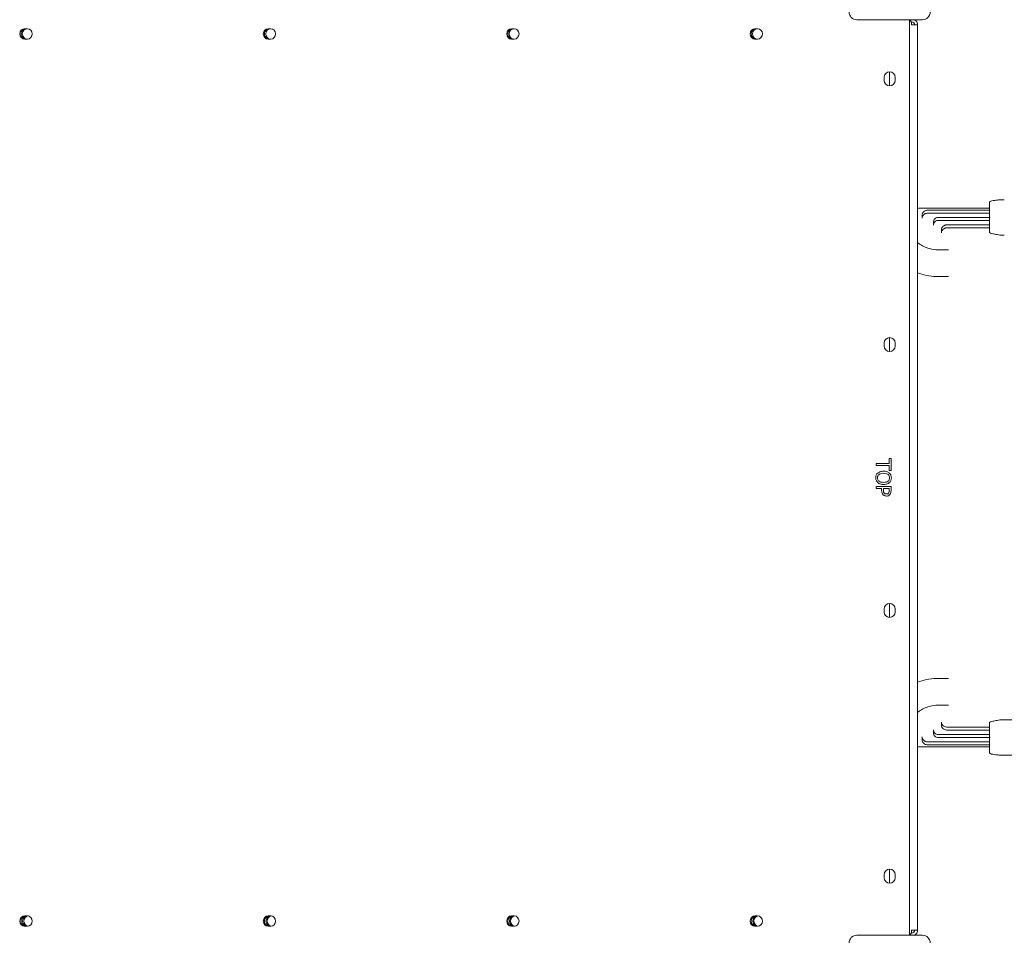
# Model space of a CAD drawing. Units: millimetres. Extents: x 11670 to 25052, y 3567 to 17499.
# Drawn here: x 19647 to 20635, y 11220 to 12139 of the extents above; entities that cross this region are included whole.
import ezdxf

# ---------------------------------------------------------------- set-up
doc = ezdxf.new("R2010")
doc.units = ezdxf.units.MM
doc.header["$LTSCALE"] = 70
doc.layers.add('Visible (ISO)', color=7, linetype='Continuous', lineweight=18)

msp = doc.modelspace()

# ---------------------------------------------------------------- linework, layer by layer
at = {"layer": 'Visible (ISO)'}
for p, q in [((20486.51, 12138.66), (20552.63, 12138.66)), ((20539.57, 12138.66), (20539.57, 11220.07)), ((19652.01, 12129.61), (19654.76, 12129.61)), ((19896.13, 12129.61), (19898.88, 12129.61)), ((20140.26, 12129.61), (20143, 12129.61)), ((20384.38, 12129.61), (20387.13, 12129.61)), ((20541.15, 12136.36), (20541.57, 12136.36)), ((20541.57, 12134.36), (20541.57, 12133.36)), ((20541.57, 12133.36), (20544.57, 12133.36)), ((20544.57, 12133.36), (20547.57, 12133.36)), ((20547.57, 11225.36), (20547.57, 12133.36)), ((19654.76, 12119.11), (19652.01, 12119.11)), ((19898.88, 12119.11), (19896.13, 12119.11)), ((20143, 12119.11), (20140.26, 12119.11)), ((20387.13, 12119.11), (20384.38, 12119.11)), ((20514.07, 12077.86), (20514.07, 12080.86)), ((20519.57, 12072.36), (20519.57, 12086.36)), ((20525.07, 12080.86), (20525.07, 12077.86)), ((20619.57, 11954.86), (20619.57, 11948.07)), ((20549.57, 11949.54), (20619.57, 11949.54)), ((20552.22, 11942.55), (20552.22, 11939.55)), ((20557.28, 11947.49), (20620.12, 11947.49)), ((20557.28, 11944.49), (20619.57, 11944.49)), ((20568.4, 11940.29), (20620.07, 11940.29)), ((20619.57, 11946.58), (20619.57, 11942.18)), ((20563.39, 11935.39), (20563.39, 11932.39)), ((20568.4, 11937.29), (20619.57, 11937.29)), ((20576.59, 11932.72), (20619.57, 11932.72)), ((20619.57, 11939.41), (20619.57, 11930.24)), ((20619.57, 11930.24), (20619.57, 11925.64)), ((20571.63, 11927.83), (20571.63, 11924.83)), ((20576.59, 11929.72), (20619.57, 11929.72)), ((20578.59, 11907.81), (20568.81, 11907.81)), ((20578.59, 11880.91), (20568.81, 11880.91)), ((20514.07, 11811.2), (20514.07, 11814.2)), ((20519.57, 11805.7), (20519.57, 11819.7)), ((20525.07, 11814.2), (20525.07, 11811.2)), ((20505.95, 11691.36), (20505.95, 11693.35)), ((20505.95, 11693.35), (20519.18, 11693.35)), ((20519.18, 11693.35), (20519.18, 11698.39)), ((20519.18, 11698.39), (20520.95, 11698.39)), ((20520.95, 11698.39), (20520.95, 11686.33)), ((20519.18, 11691.36), (20505.95, 11691.36)), ((20519.18, 11686.33), (20519.18, 11691.36)), ((20520.95, 11686.33), (20519.18, 11686.33)), ((20505.95, 11668.22), (20505.95, 11670.21)), ((20505.95, 11670.21), (20520.95, 11670.21)), ((20511.55, 11668.22), (20505.95, 11668.22)), ((20511.55, 11666.53), (20511.55, 11668.22)), ((20513.25, 11668.22), (20513.25, 11666.85)), ((20519.23, 11668.22), (20513.25, 11668.22)), ((20519.23, 11666.56), (20519.23, 11668.22)), ((20520.95, 11670.21), (20520.95, 11666.44)), ((20514.07, 11544.53), (20514.07, 11547.53)), ((20519.57, 11539.03), (20519.57, 11553.03)), ((20525.07, 11547.53), (20525.07, 11544.53)), ((20578.59, 11477.81), (20568.81, 11477.81)), ((20578.59, 11450.91), (20568.81, 11450.91)), ((20634.57, 11436.36), (20799.57, 11436.36)), ((20563.39, 11426.34), (20563.39, 11423.34)), ((20571.63, 11433.89), (20571.63, 11430.89)), ((20576.59, 11429.01), (20619.57, 11429.01)), ((20619.57, 11433.08), (20619.57, 11428.49)), ((20619.57, 11428.49), (20619.57, 11419.31)), ((20552.22, 11419.18), (20552.22, 11416.18)), ((20568.4, 11421.43), (20619.57, 11421.43)), ((20568.4, 11418.43), (20620.07, 11418.43)), ((20576.59, 11426.01), (20619.57, 11426.01)), ((20619.57, 11416.54), (20619.57, 11412.14)), ((20549.57, 11409.19), (20619.57, 11409.19)), ((20557.28, 11414.24), (20619.57, 11414.24)), ((20557.28, 11411.24), (20620.12, 11411.24)), ((20619.57, 11410.66), (20619.57, 11403.87)), ((20634.57, 11400.78), (20799.57, 11400.78)), ((20514.07, 11277.86), (20514.07, 11280.86)), ((20519.57, 11272.36), (20519.57, 11286.36)), ((20525.07, 11280.86), (20525.07, 11277.86)), ((19652.01, 11239.61), (19654.76, 11239.61)), ((19896.13, 11239.61), (19898.88, 11239.61)), ((20140.26, 11239.61), (20143, 11239.61)), ((20384.38, 11239.61), (20387.13, 11239.61)), ((19654.76, 11229.11), (19652.01, 11229.11)), ((19898.88, 11229.11), (19896.13, 11229.11)), ((20143, 11229.11), (20140.26, 11229.11)), ((20387.13, 11229.11), (20384.38, 11229.11)), ((20552.63, 11220.07), (20486.51, 11220.07)), ((20541.57, 11222.36), (20541.15, 11222.36)), ((20541.57, 11225.36), (20541.57, 11224.36)), ((20541.57, 11225.36), (20544.57, 11225.36)), ((20544.57, 11225.36), (20547.57, 11225.36))]:
    msp.add_line(p, q, dxfattribs=at)
for centre, radius, start, end in [((20486.51, 12146.3), 7.64, 180, 270), ((20536.57, 12134.36), 5, 0, 53.1301), ((20541.57, 12133.36), 6, 60, 61.94835), ((20541.57, 12133.36), 6, 0, 60), ((20552.63, 12146.3), 7.64, 270, 0), ((20541.57, 12133.36), 3, 0, 90), ((20519.57, 12080.86), 5.5, 0, 180), ((20519.57, 12077.86), 5.5, 180, 0), ((20549.57, 11944.54), 5, 90, 113.57818), ((20519.57, 11814.2), 5.5, 0, 180), ((20519.57, 11811.2), 5.5, 180, 0), ((20519.57, 11547.53), 5.5, 0, 180), ((20519.57, 11544.53), 5.5, 180, 0), ((20549.57, 11414.19), 5, 246.42182, 270), ((20519.57, 11280.86), 5.5, 0, 180), ((20519.57, 11277.86), 5.5, 180, 0), ((20486.51, 11212.42), 7.64, 90, 180), ((20536.57, 11224.36), 5, 306.8699, 0), ((20541.57, 11225.36), 3, 270, 0), ((20541.57, 11225.36), 6, 298.05165, 300), ((20541.57, 11225.36), 6, 300, 0), ((20552.63, 11212.42), 7.64, 0, 90)]:
    msp.add_arc(centre, radius, start, end, dxfattribs=at)
for centre, major_axis, ratio, start_param, end_param in [((19652.01, 12124.36), (0, -5.25), 0.915463, 3.141593, 6.283185), ((19653.22, 12124.36), (0, 5.25), 0.915463, 0, 3.141593), ((19653.22, 12124.36), (0, 5.25), 0.915463, 0, 3.141593), ((19654.43, 12124.36), (0, -5.25), 0.915463, 3.141593, 6.283185), ((19654.76, 12124.36), (0, 5.25), 0.915463, 3.141593, 6.283185), ((19896.13, 12124.36), (0, -5.25), 0.915463, 3.141593, 6.283185), ((19897.34, 12124.36), (0, 5.25), 0.915463, 0, 3.141593), ((19897.34, 12124.36), (0, 5.25), 0.915463, 0, 3.141593), ((19898.55, 12124.36), (0, -5.25), 0.915463, 3.141593, 6.283185), ((19898.88, 12124.36), (0, 5.25), 0.915463, 3.141593, 6.283185), ((20140.26, 12124.36), (0, -5.25), 0.915463, 3.141593, 6.283185), ((20141.47, 12124.36), (0, 5.25), 0.915463, 0, 3.141593), ((20141.47, 12124.36), (0, 5.25), 0.915463, 0, 3.141593), ((20142.67, 12124.36), (0, -5.25), 0.915463, 3.141593, 6.283185), ((20143, 12124.36), (0, 5.25), 0.915463, 3.141593, 6.283185), ((20384.38, 12124.36), (0, -5.25), 0.915463, 3.141593, 6.283185), ((20385.59, 12124.36), (0, 5.25), 0.915463, 0, 3.141593), ((20385.59, 12124.36), (0, 5.25), 0.915463, 0, 3.141593), ((20386.8, 12124.36), (0, -5.25), 0.915463, 3.141593, 6.283185), ((20387.13, 12124.36), (0, 5.25), 0.915463, 3.141593, 6.283185), ((20620.57, 11946.58), (0, 1.01), 0.988802, 0.470008, 1.570796), ((20620.57, 11939.41), (0, 1.01), 0.988802, 0.523065, 1.570796), ((20620.57, 11419.31), (0, -1.01), 0.988802, 4.712389, 5.76012), ((20620.57, 11412.14), (0, -1.01), 0.988802, 4.712389, 5.813177), ((19652.01, 11234.36), (0, -5.25), 0.915463, 3.141593, 6.283185), ((19653.22, 11234.36), (0, 5.25), 0.915463, 0, 3.141593), ((19654.72, 11234.36), (0, -5.25), 0.915463, 3.141593, 6.283185), ((19655.93, 11234.36), (0, 5.25), 0.915463, 0.121849, 3.019744), ((19654.76, 11234.36), (0, 5.25), 0.915463, 3.141593, 6.283185), ((19896.13, 11234.36), (0, -5.25), 0.915463, 3.141593, 6.283185), ((19897.34, 11234.36), (0, 5.25), 0.915463, 0, 3.141593), ((19898.84, 11234.36), (0, -5.25), 0.915463, 3.141593, 6.283185), ((19900.05, 11234.36), (0, 5.25), 0.915463, 0.121849, 3.019744), ((19898.88, 11234.36), (0, 5.25), 0.915463, 3.141593, 6.283185), ((20140.26, 11234.36), (0, -5.25), 0.915463, 3.141593, 6.283185), ((20141.47, 11234.36), (0, 5.25), 0.915463, 0, 3.141593), ((20142.97, 11234.36), (0, -5.25), 0.915463, 3.141593, 6.283185), ((20144.17, 11234.36), (0, 5.25), 0.915463, 0.121849, 3.019744), ((20143, 11234.36), (0, 5.25), 0.915463, 3.141593, 6.283185), ((20384.38, 11234.36), (0, -5.25), 0.915463, 3.141593, 6.283185), ((20385.59, 11234.36), (0, 5.25), 0.915463, 0, 3.141593), ((20387.09, 11234.36), (0, -5.25), 0.915463, 3.141593, 6.283185), ((20388.3, 11234.36), (0, 5.25), 0.915463, 0.121849, 3.019744), ((20387.13, 11234.36), (0, 5.25), 0.915463, 3.141593, 6.283185)]:
    msp.add_ellipse(centre, major_axis=major_axis, ratio=ratio, start_param=start_param, end_param=end_param, dxfattribs=at)
for points, knots in [([(20619.57, 11954.86), (20619.57, 11955.12), (20619.65, 11955.37), (20619.92, 11955.82), (20620.11, 11955.98), (20620.81, 11956.47), (20621.41, 11956.67), (20623, 11957.08), (20623.96, 11957.25), (20626.2, 11957.55), (20627.47, 11957.68), (20630.18, 11957.86), (20631.63, 11957.91), (20633.59, 11957.94), (20634.08, 11957.95), (20634.57, 11957.95)], [3.141593, 3.141593, 3.141593, 3.141593, 3.23068, 3.23068, 3.35221, 3.35221, 3.666369, 3.666369, 3.980529, 3.980529, 4.294688, 4.294688, 4.608847, 4.608847, 4.712389, 4.712389, 4.712389, 4.712389]), ([(20552.22, 11942.55), (20552.22, 11943.18), (20552.34, 11943.81), (20552.82, 11944.99), (20553.18, 11945.52), (20554.08, 11946.44), (20554.62, 11946.8), (20555.54, 11947.2), (20555.88, 11947.31), (20556.57, 11947.45), (20556.92, 11947.49), (20557.28, 11947.49)], [0, 0, 0, 0, 0.1906945, 0.1906945, 0.3812857, 0.3812857, 0.5759102, 0.5759102, 0.6815893, 0.6815893, 0.787748, 0.787748, 0.787748, 0.787748]), ([(20552.22, 11939.55), (20552.22, 11940.18), (20552.34, 11940.81), (20552.82, 11941.99), (20553.18, 11942.52), (20554.08, 11943.44), (20554.62, 11943.8), (20555.54, 11944.2), (20555.88, 11944.31), (20556.57, 11944.45), (20556.92, 11944.49), (20557.28, 11944.49)], [0, 0, 0, 0, 0.1906959, 0.1906959, 0.3812841, 0.3812841, 0.5759032, 0.5759032, 0.6815787, 0.6815787, 0.7877341, 0.7877341, 0.7877341, 0.7877341]), ([(20563.39, 11935.39), (20563.39, 11936.03), (20563.52, 11936.66), (20564, 11937.83), (20564.36, 11938.36), (20565.25, 11939.27), (20565.79, 11939.63), (20566.69, 11940.01), (20567.02, 11940.12), (20567.7, 11940.26), (20568.05, 11940.29), (20568.4, 11940.29)], [0, 0, 0, 0, 0.1918346, 0.1918346, 0.3812129, 0.3812129, 0.5731741, 0.5731741, 0.6769049, 0.6769049, 0.7812693, 0.7812693, 0.7812693, 0.7812693]), ([(20620.12, 11947.49), (20619.99, 11947.53), (20619.91, 11947.58), (20619.78, 11947.68), (20619.72, 11947.74), (20619.6, 11947.89), (20619.57, 11947.98), (20619.57, 11948.07)], [0.1325232, 0.1325232, 0.1325232, 0.1325232, 0.3593333, 0.3593333, 0.5927628, 0.5927628, 1.0596219, 1.0596219, 1.0596219, 1.0596219]), ([(20620.07, 11940.29), (20619.99, 11940.42), (20619.93, 11940.55), (20619.81, 11940.86), (20619.75, 11941.04), (20619.61, 11941.56), (20619.57, 11941.89), (20619.57, 11942.18)], [0.362411, 0.362411, 0.362411, 0.362411, 0.705275, 0.705275, 1.165249, 1.165249, 2.085197, 2.085197, 2.085197, 2.085197]), ([(20563.39, 11932.39), (20563.39, 11933.03), (20563.52, 11933.66), (20564, 11934.83), (20564.36, 11935.36), (20565.25, 11936.27), (20565.79, 11936.63), (20566.69, 11937.01), (20567.02, 11937.12), (20567.7, 11937.26), (20568.05, 11937.29), (20568.4, 11937.29)], [0, 0, 0, 0, 0.19184, 0.19184, 0.3812151, 0.3812151, 0.5731673, 0.5731673, 0.6768906, 0.6768906, 0.7812481, 0.7812481, 0.7812481, 0.7812481]), ([(20571.63, 11927.83), (20571.63, 11928.48), (20571.75, 11929.11), (20572.24, 11930.29), (20572.59, 11930.82), (20573.49, 11931.71), (20574.02, 11932.07), (20574.91, 11932.45), (20575.24, 11932.55), (20575.91, 11932.68), (20576.25, 11932.72), (20576.59, 11932.72)], [0, 0, 0, 0, 0.1932249, 0.1932249, 0.3820724, 0.3820724, 0.5721789, 0.5721789, 0.6742501, 0.6742501, 0.7770476, 0.7770476, 0.7770476, 0.7770476]), ([(20571.63, 11924.83), (20571.63, 11925.48), (20571.75, 11926.11), (20572.24, 11927.29), (20572.59, 11927.82), (20573.49, 11928.71), (20574.02, 11929.07), (20574.91, 11929.45), (20575.24, 11929.55), (20575.91, 11929.68), (20576.25, 11929.72), (20576.59, 11929.72)], [0, 0, 0, 0, 0.1932354, 0.1932354, 0.3820805, 0.3820805, 0.5721756, 0.5721756, 0.6742358, 0.6742358, 0.7770228, 0.7770228, 0.7770228, 0.7770228]), ([(20623.03, 11923.94), (20622.09, 11924.15), (20621.29, 11924.39), (20619.95, 11924.97), (20619.57, 11925.32), (20619.57, 11925.64)], [1.2675561, 1.2675561, 1.2675561, 1.2675561, 1.6953643, 1.6953643, 2.260651, 2.260651, 2.260651, 2.260651]), ([(20634.57, 11922.36), (20633.61, 11922.36), (20632.63, 11922.4), (20630.67, 11922.55), (20629.7, 11922.67), (20626.9, 11923.08), (20625.21, 11923.46), (20623.58, 11923.82), (20623.3, 11923.88), (20623.03, 11923.94)], [0, 0, 0, 0, 0.286731, 0.286731, 0.573461, 0.573461, 1.146923, 1.146923, 1.271525, 1.271525, 1.271525, 1.271525]), ([(20547.57, 11914.95), (20547.66, 11914.87), (20547.76, 11914.8), (20550.89, 11912.5), (20554.26, 11910.75), (20561.36, 11908.41), (20565.08, 11907.81), (20568.81, 11907.81)], [2.5034856, 2.5034856, 2.5034856, 2.5034856, 2.5132741, 2.5132741, 2.8274334, 2.8274334, 3.1415927, 3.1415927, 3.1415927, 3.1415927]), ([(20547.57, 11884.66), (20548.17, 11884.45), (20548.77, 11884.24), (20555.64, 11881.97), (20562.22, 11880.91), (20568.81, 11880.91)], [2.7969863, 2.7969863, 2.7969863, 2.7969863, 2.8274334, 2.8274334, 3.1415927, 3.1415927, 3.1415927, 3.1415927]), ([(20505.64, 11679.03), (20505.64, 11679.96), (20505.78, 11680.88), (20506.32, 11682.16), (20506.53, 11682.54), (20507.04, 11683.25), (20507.35, 11683.58), (20507.68, 11683.87)], [0, 0, 0, 0, 0.2782512, 0.2782512, 0.4164825, 0.4164825, 0.5609011, 0.5609011, 0.5609011, 0.5609011]), ([(20513.45, 11683.58), (20512.43, 11683.58), (20511.34, 11683.47), (20509.8, 11682.92), (20509.22, 11682.61), (20508.3, 11681.78), (20507.98, 11681.36), (20507.62, 11680.6), (20507.52, 11680.31), (20507.39, 11679.68), (20507.36, 11679.35), (20507.36, 11679.02)], [0, 0, 0, 0, 0.3083232, 0.3083232, 0.4889701, 0.4889701, 0.623241, 0.623241, 0.7016474, 0.7016474, 0.785002, 0.785002, 0.785002, 0.785002]), ([(20507.68, 11683.87), (20508.27, 11684.39), (20508.96, 11684.76), (20510.89, 11685.49), (20512.18, 11685.66), (20513.45, 11685.66)], [0, 0, 0, 0, 0.2352251, 0.2352251, 0.6188039, 0.6188039, 0.6188039, 0.6188039]), ([(20513.45, 11685.66), (20514.57, 11685.66), (20515.71, 11685.54), (20517.55, 11684.94), (20518.44, 11684.53), (20519.24, 11683.86)], [0, 0, 0, 0, 0.3338688, 0.3338688, 0.5777372, 0.5777372, 0.5777372, 0.5777372]), ([(20517.99, 11682.35), (20517.53, 11682.71), (20517.01, 11682.96), (20515.37, 11683.51), (20514.24, 11683.58), (20513.45, 11683.58)], [0, 0, 0, 0, 0.1724839, 0.1724839, 0.5193629, 0.5193629, 0.5193629, 0.5193629]), ([(20519.24, 11683.86), (20519.82, 11683.35), (20520.28, 11682.75), (20520.84, 11681.61), (20521, 11681.13), (20521.22, 11680.11), (20521.27, 11679.57), (20521.27, 11679.03)], [0, 0, 0, 0, 0.2314513, 0.2314513, 0.3823156, 0.3823156, 0.5427772, 0.5427772, 0.5427772, 0.5427772]), ([(20507.68, 11674.2), (20507.1, 11674.71), (20506.62, 11675.31), (20506.06, 11676.47), (20505.9, 11676.95), (20505.69, 11677.97), (20505.64, 11678.5), (20505.64, 11679.03)], [0, 0, 0, 0, 0.2334153, 0.2334153, 0.3843799, 0.3843799, 0.5458873, 0.5458873, 0.5458873, 0.5458873]), ([(20507.36, 11679.02), (20507.36, 11678.44), (20507.46, 11677.87), (20507.87, 11676.87), (20508.15, 11676.46), (20508.78, 11675.82), (20509.22, 11675.43), (20510.44, 11674.88), (20510.98, 11674.73), (20512.15, 11674.52), (20512.81, 11674.48), (20513.45, 11674.48)], [0, 0, 0, 0, 0.1741044, 0.1741044, 0.3254737, 0.3254737, 0.4436319, 0.4436319, 0.5259424, 0.5259424, 0.6223055, 0.6223055, 0.6223055, 0.6223055]), ([(20513.45, 11672.4), (20512.34, 11672.4), (20511.22, 11672.53), (20509.69, 11673), (20509.23, 11673.19), (20508.4, 11673.64), (20508.02, 11673.9), (20507.68, 11674.2)], [0, 0, 0, 0, 0.3341647, 0.3341647, 0.4803026, 0.4803026, 0.6156163, 0.6156163, 0.6156163, 0.6156163]), ([(20513.45, 11674.48), (20514.77, 11674.48), (20515.62, 11674.67), (20516.76, 11674.99), (20517.43, 11675.27), (20517.99, 11675.7)], [0, 0, 0, 0, 0.3951996, 0.3951996, 0.9659955, 0.9659955, 0.9659955, 0.9659955]), ([(20519.24, 11674.2), (20518.63, 11673.67), (20517.91, 11673.28), (20516.32, 11672.69), (20515.15, 11672.4), (20513.45, 11672.4)], [0, 0, 0, 0, 0.2426987, 0.2426987, 0.5094196, 0.5094196, 0.5094196, 0.5094196]), ([(20519.54, 11679.02), (20519.54, 11679.62), (20519.46, 11680.22), (20519.13, 11681.02), (20518.98, 11681.31), (20518.52, 11681.9), (20518.27, 11682.14), (20517.99, 11682.35)], [0, 0, 0, 0, 0.1797542, 0.1797542, 0.2575529, 0.2575529, 0.3259559, 0.3259559, 0.3259559, 0.3259559]), ([(20517.99, 11675.7), (20518.4, 11676.02), (20518.75, 11676.4), (20519.19, 11677.16), (20519.32, 11677.51), (20519.5, 11678.24), (20519.54, 11678.63), (20519.54, 11679.02)], [0, 0, 0, 0, 0.1558359, 0.1558359, 0.265828, 0.265828, 0.3833991, 0.3833991, 0.3833991, 0.3833991]), ([(20521.27, 11679.03), (20521.27, 11678.12), (20521.13, 11677.21), (20520.64, 11676.05), (20520.44, 11675.62), (20519.87, 11674.82), (20519.57, 11674.49), (20519.24, 11674.2)], [0, 0, 0, 0, 0.2753911, 0.2753911, 0.37613, 0.37613, 0.4578559, 0.4578559, 0.4578559, 0.4578559]), ([(20513.1, 11662.04), (20512.62, 11662.53), (20512.26, 11663.09), (20511.81, 11664.18), (20511.55, 11665.01), (20511.55, 11666.53)], [0, 0, 0, 0, 0.2056575, 0.2056575, 0.3532396, 0.3532396, 0.3532396, 0.3532396]), ([(20513.25, 11666.85), (20513.25, 11665.86), (20513.34, 11665.28), (20513.5, 11664.65), (20513.59, 11664.42), (20513.83, 11664), (20513.98, 11663.82), (20514.15, 11663.66)], [0, 0, 0, 0, 0.2989303, 0.2989303, 0.4835876, 0.4835876, 0.6602275, 0.6602275, 0.6602275, 0.6602275]), ([(20514.15, 11663.66), (20514.41, 11663.39), (20514.71, 11663.18), (20515.35, 11662.92), (20515.75, 11662.81), (20516.37, 11662.81)], [0, 0, 0, 0, 0.1121573, 0.1121573, 0.2049135, 0.2049135, 0.2049135, 0.2049135]), ([(20516.37, 11662.81), (20516.79, 11662.81), (20517.22, 11662.87), (20517.82, 11663.11), (20518.02, 11663.23), (20518.38, 11663.52), (20518.53, 11663.69), (20518.66, 11663.89)], [0, 0, 0, 0, 0.1265251, 0.1265251, 0.1957278, 0.1957278, 0.2658326, 0.2658326, 0.2658326, 0.2658326]), ([(20518.66, 11663.89), (20518.86, 11664.19), (20518.99, 11664.53), (20519.21, 11665.44), (20519.23, 11666.13), (20519.23, 11666.56)], [0, 0, 0, 0, 0.1089103, 0.1089103, 0.2831981, 0.2831981, 0.2831981, 0.2831981]), ([(20520.95, 11666.44), (20520.95, 11665.7), (20520.9, 11664.89), (20520.64, 11663.75), (20520.45, 11663.13), (20520.02, 11662.51)], [0, 0, 0, 0, 0.2216294, 0.2216294, 0.3499903, 0.3499903, 0.3499903, 0.3499903]), ([(20516.43, 11660.73), (20515.8, 11660.73), (20515.18, 11660.84), (20514.3, 11661.19), (20514.03, 11661.32), (20513.53, 11661.65), (20513.31, 11661.83), (20513.1, 11662.04)], [0, 0, 0, 0, 0.1913082, 0.1913082, 0.2817134, 0.2817134, 0.368472, 0.368472, 0.368472, 0.368472]), ([(20520.02, 11662.51), (20519.71, 11662.06), (20519.33, 11661.68), (20518.45, 11661.11), (20518.07, 11660.97), (20517.34, 11660.77), (20516.88, 11660.73), (20516.43, 11660.73)], [0, 0, 0, 0, 0.1649938, 0.1649938, 0.3147015, 0.3147015, 0.5364222, 0.5364222, 0.5364222, 0.5364222]), ([(20547.57, 11474.06), (20548.17, 11474.28), (20548.77, 11474.49), (20555.64, 11476.75), (20562.22, 11477.81), (20568.81, 11477.81)], [5.9385789, 5.9385789, 5.9385789, 5.9385789, 5.969026, 5.969026, 6.2831853, 6.2831853, 6.2831853, 6.2831853]), ([(20547.57, 11443.78), (20547.66, 11443.85), (20547.76, 11443.92), (20550.89, 11446.23), (20554.26, 11447.97), (20561.36, 11450.31), (20565.08, 11450.91), (20568.81, 11450.91)], [5.6450783, 5.6450783, 5.6450783, 5.6450783, 5.6548668, 5.6548668, 5.969026, 5.969026, 6.2831853, 6.2831853, 6.2831853, 6.2831853]), ([(20623.03, 11434.78), (20623.33, 11434.85), (20623.64, 11434.92), (20625.3, 11435.29), (20626.98, 11435.66), (20629.75, 11436.06), (20630.71, 11436.18), (20632.65, 11436.33), (20633.63, 11436.36), (20634.57, 11436.36)], [3.836388, 3.836388, 3.836388, 3.836388, 3.973932, 3.973932, 4.540714, 4.540714, 4.824105, 4.824105, 5.107496, 5.107496, 5.107496, 5.107496]), ([(20568.4, 11421.43), (20567.72, 11421.43), (20567.05, 11421.57), (20565.82, 11422.08), (20565.27, 11422.44), (20564.36, 11423.36), (20564, 11423.89), (20563.52, 11425.07), (20563.39, 11425.7), (20563.39, 11426.34)], [0, 0, 0, 0, 0.2035206, 0.2035206, 0.3999478, 0.3999478, 0.5908131, 0.5908131, 0.7823983, 0.7823983, 0.7823983, 0.7823983]), ([(20576.59, 11429.01), (20575.92, 11429.01), (20575.25, 11429.14), (20574.03, 11429.65), (20573.49, 11430.01), (20572.59, 11430.91), (20572.24, 11431.44), (20571.75, 11432.62), (20571.63, 11433.25), (20571.63, 11433.89)], [0, 0, 0, 0, 0.202263, 0.202263, 0.3964901, 0.3964901, 0.585731, 0.585731, 0.7780182, 0.7780182, 0.7780182, 0.7780182]), ([(20576.59, 11426.01), (20575.92, 11426.01), (20575.25, 11426.14), (20574.03, 11426.65), (20573.49, 11427.01), (20572.59, 11427.91), (20572.24, 11428.44), (20571.75, 11429.62), (20571.63, 11430.25), (20571.63, 11430.89)], [0, 0, 0, 0, 0.2022705, 0.2022705, 0.3965105, 0.3965105, 0.5857607, 0.5857607, 0.7780442, 0.7780442, 0.7780442, 0.7780442]), ([(20619.57, 11433.08), (20619.57, 11433.41), (20619.95, 11433.76), (20621.29, 11434.34), (20622.09, 11434.58), (20623.03, 11434.78)], [2.2603033, 2.2603033, 2.2603033, 2.2603033, 2.8255901, 2.8255901, 3.2533983, 3.2533983, 3.2533983, 3.2533983]), ([(20557.28, 11414.24), (20556.6, 11414.24), (20555.92, 11414.37), (20554.67, 11414.89), (20554.12, 11415.26), (20553.19, 11416.18), (20552.83, 11416.72), (20552.34, 11417.91), (20552.22, 11418.54), (20552.22, 11419.18)], [0, 0, 0, 0, 0.2047976, 0.2047976, 0.4040648, 0.4040648, 0.5974013, 0.5974013, 0.7890287, 0.7890287, 0.7890287, 0.7890287]), ([(20568.4, 11418.43), (20567.72, 11418.43), (20567.05, 11418.57), (20565.82, 11419.08), (20565.27, 11419.44), (20564.36, 11420.36), (20564, 11420.89), (20563.52, 11422.07), (20563.39, 11422.7), (20563.39, 11423.34)], [0, 0, 0, 0, 0.2035261, 0.2035261, 0.3999634, 0.3999634, 0.5908368, 0.5908368, 0.7824202, 0.7824202, 0.7824202, 0.7824202]), ([(20619.57, 11416.54), (20619.57, 11416.83), (20619.61, 11417.16), (20619.75, 11417.68), (20619.81, 11417.86), (20619.93, 11418.17), (20619.99, 11418.3), (20620.07, 11418.43)], [1.479308, 1.479308, 1.479308, 1.479308, 2.399255, 2.399255, 2.859229, 2.859229, 3.202093, 3.202093, 3.202093, 3.202093]), ([(20557.28, 11411.24), (20556.6, 11411.24), (20555.92, 11411.37), (20554.67, 11411.89), (20554.12, 11412.26), (20553.19, 11413.18), (20552.83, 11413.72), (20552.34, 11414.91), (20552.22, 11415.54), (20552.22, 11416.18)], [0, 0, 0, 0, 0.2047992, 0.2047992, 0.4040714, 0.4040714, 0.5974126, 0.5974126, 0.7890428, 0.7890428, 0.7890428, 0.7890428]), ([(20619.57, 11410.66), (20619.57, 11410.74), (20619.6, 11410.84), (20619.72, 11410.99), (20619.78, 11411.04), (20619.91, 11411.14), (20619.99, 11411.19), (20620.12, 11411.24)], [0.9543896, 0.9543896, 0.9543896, 0.9543896, 1.4212486, 1.4212486, 1.6546782, 1.6546782, 1.8814882, 1.8814882, 1.8814882, 1.8814882]), ([(20634.57, 11400.78), (20633.09, 11400.78), (20631.61, 11400.81), (20628.78, 11400.95), (20627.44, 11401.05), (20625.02, 11401.31), (20623.95, 11401.47), (20622.14, 11401.84), (20621.41, 11402.05), (20620.55, 11402.44), (20620.29, 11402.59), (20619.82, 11403.03), (20619.57, 11403.41), (20619.57, 11403.87)], [1.570796, 1.570796, 1.570796, 1.570796, 1.884956, 1.884956, 2.199115, 2.199115, 2.513274, 2.513274, 2.827433, 2.827433, 2.984513, 2.984513, 3.141593, 3.141593, 3.141593, 3.141593])]:
    msp.add_open_spline(points, degree=3, knots=knots, dxfattribs=at)

doc.saveas('drawing.dxf')
